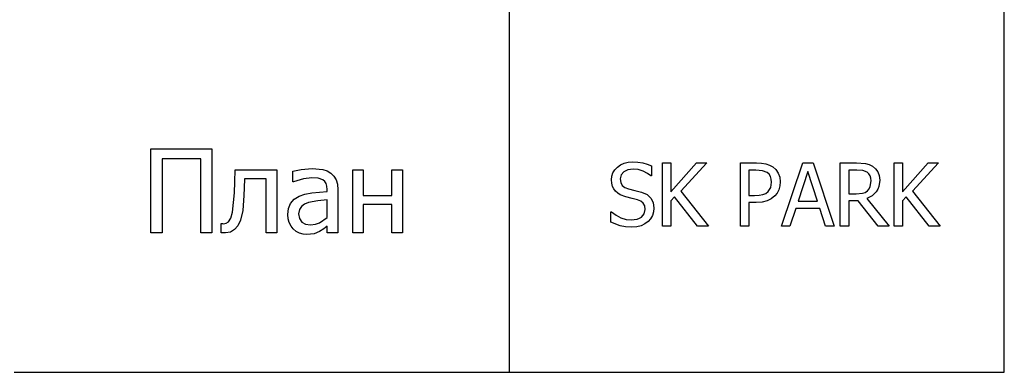
# Model space of a CAD drawing. Extents: x -1418 to 1418, y -1143 to 1143.
# Drawn here: x 1148 to 1418, y -1143 to -1047 of the extents above; entities that cross this region are included whole.
import ezdxf

# ---------------------------------------------------------------- set-up
doc = ezdxf.new("R2010")
doc.units = 0
doc.layers.get('0').update_dxf_attribs({"linetype": 'CONTINUOUS'})

msp = doc.modelspace()

# ---------------------------------------------------------------- linework, layer by layer
for p, q in [((1282.14, -1044.42), (1282.14, -1143.05)), ((1417.65, -1143.05), (1417.65, -1044.42)), ((1184.06, -1104.89), (1184.06, -1081.93)), ((1184.06, -1081.93), (1200.73, -1081.93)), ((1200.73, -1081.93), (1200.73, -1104.89)), ((1197.68, -1084.64), (1187.11, -1084.64)), ((1187.11, -1084.64), (1187.11, -1104.89)), ((1197.68, -1104.89), (1197.68, -1084.64)), ((1312.62, -1086.26), (1313.6, -1085.81)), ((1313.6, -1085.81), (1314.7, -1085.55)), ((1314.7, -1085.55), (1315.92, -1085.46)), ((1315.92, -1085.46), (1317.33, -1085.53)), ((1317.33, -1085.53), (1318.66, -1085.75)), ((1318.66, -1085.75), (1319.9, -1086.1)), ((1319.9, -1086.1), (1321.05, -1086.57)), ((1324.06, -1103.03), (1324.06, -1085.77)), ((1324.06, -1085.77), (1326.36, -1085.77)), ((1326.36, -1085.77), (1326.36, -1093.71)), ((1326.36, -1093.71), (1333.43, -1085.77)), ((1336.22, -1085.77), (1329.08, -1093.48)), ((1333.43, -1085.77), (1336.22, -1085.77)), ((1345.44, -1103.03), (1345.44, -1085.77)), ((1345.44, -1085.77), (1349.77, -1085.77)), ((1349.77, -1085.77), (1351.19, -1085.83)), ((1351.19, -1085.83), (1352.38, -1086.03)), ((1352.38, -1086.03), (1353.39, -1086.36)), ((1356.66, -1103.03), (1362.47, -1085.77)), ((1362.47, -1085.77), (1365.3, -1085.77)), ((1365.3, -1085.77), (1371.12, -1103.03)), ((1372.75, -1103.03), (1372.75, -1085.77)), ((1372.75, -1085.77), (1377.21, -1085.77)), ((1377.21, -1085.77), (1379.69, -1085.93)), ((1379.69, -1085.93), (1380.67, -1086.2)), ((1387.49, -1103.03), (1387.49, -1085.77)), ((1387.49, -1085.77), (1389.78, -1085.77)), ((1389.78, -1085.77), (1389.78, -1093.71)), ((1389.78, -1093.71), (1396.85, -1085.77)), ((1399.64, -1085.77), (1392.5, -1093.48)), ((1396.85, -1085.77), (1399.64, -1085.77)), ((1207.04, -1090.97), (1207.14, -1087.67)), ((1207.14, -1087.67), (1218.49, -1087.67)), ((1218.49, -1087.67), (1218.49, -1104.89)), ((1222.89, -1088.04), (1225.19, -1087.53)), ((1222.89, -1090.98), (1222.89, -1088.04)), ((1225.19, -1087.53), (1228.15, -1087.25)), ((1228.15, -1087.25), (1231.14, -1087.53)), ((1231.14, -1087.53), (1232.3, -1087.92)), ((1232.3, -1087.92), (1233.33, -1088.53)), ((1233.33, -1088.53), (1234.15, -1089.34)), ((1239.27, -1104.89), (1239.27, -1087.67)), ((1239.27, -1087.67), (1242.17, -1087.67)), ((1242.17, -1087.67), (1242.17, -1094.64)), ((1249.97, -1094.64), (1249.97, -1087.67)), ((1249.97, -1087.67), (1252.87, -1087.67)), ((1252.87, -1087.67), (1252.87, -1104.89)), ((1310.21, -1089.39), (1310.52, -1088.47)), ((1310.52, -1088.47), (1311.03, -1087.63)), ((1311.03, -1087.63), (1311.74, -1086.88)), ((1311.74, -1086.88), (1312.62, -1086.26)), ((1313.48, -1088.19), (1312.74, -1089.05)), ((1314.62, -1087.63), (1313.48, -1088.19)), ((1316.07, -1087.44), (1314.62, -1087.63)), ((1317.45, -1087.58), (1316.07, -1087.44)), ((1318.77, -1088), (1317.45, -1087.58)), ((1319.94, -1088.61), (1318.77, -1088)), ((1320.88, -1089.32), (1319.94, -1088.61)), ((1321.05, -1086.57), (1321.05, -1089.32)), ((1349.63, -1087.74), (1347.73, -1087.74)), ((1347.73, -1087.74), (1347.73, -1094.64)), ((1351.43, -1087.89), (1349.63, -1087.74)), ((1352.7, -1088.4), (1351.43, -1087.89)), ((1353.25, -1088.88), (1352.7, -1088.4)), ((1353.64, -1089.48), (1353.25, -1088.88)), ((1353.39, -1086.36), (1354.28, -1086.85)), ((1354.28, -1086.85), (1355.14, -1087.6)), ((1355.14, -1087.6), (1355.79, -1088.52)), ((1355.79, -1088.52), (1356.2, -1089.64)), ((1363.83, -1088.11), (1361.18, -1096.25)), ((1366.5, -1096.25), (1363.83, -1088.11)), ((1377.32, -1087.74), (1375.05, -1087.74)), ((1375.05, -1087.74), (1375.05, -1094.25)), ((1378.93, -1087.87), (1377.32, -1087.74)), ((1380.07, -1088.33), (1378.93, -1087.87)), ((1380.55, -1088.76), (1380.07, -1088.33)), ((1380.89, -1089.29), (1380.55, -1088.76)), ((1380.67, -1086.2), (1381.6, -1086.69)), ((1381.6, -1086.69), (1382.41, -1087.35)), ((1382.41, -1087.35), (1383.03, -1088.18)), ((1383.03, -1088.18), (1383.42, -1089.21)), ((1206.93, -1093.96), (1207.04, -1090.97)), ((1209.67, -1090.1), (1209.58, -1092.56)), ((1215.6, -1090.1), (1209.67, -1090.1)), ((1215.6, -1104.89), (1215.6, -1090.1)), ((1223.06, -1090.98), (1222.89, -1090.98)), ((1225.77, -1090.11), (1223.06, -1090.98)), ((1228.13, -1089.81), (1225.77, -1090.11)), ((1229.78, -1089.93), (1228.13, -1089.81)), ((1231.14, -1090.4), (1229.78, -1089.93)), ((1231.63, -1090.81), (1231.14, -1090.4)), ((1232, -1091.36), (1231.63, -1090.81)), ((1232.23, -1092.08), (1232, -1091.36)), ((1234.15, -1089.34), (1234.73, -1090.37)), ((1234.73, -1090.37), (1235.08, -1091.61)), ((1310.11, -1090.4), (1310.21, -1089.39)), ((1310.18, -1091.34), (1310.11, -1090.4)), ((1310.41, -1092.17), (1310.18, -1091.34)), ((1312.74, -1089.05), (1312.5, -1090.15)), ((1312.5, -1090.15), (1312.64, -1091.14)), ((1312.64, -1091.14), (1313.08, -1091.9)), ((1321.05, -1089.32), (1320.88, -1089.32)), ((1353.87, -1090.2), (1353.64, -1089.48)), ((1353.71, -1092.47), (1353.94, -1091.03)), ((1353.94, -1091.03), (1353.87, -1090.2)), ((1356.2, -1089.64), (1356.33, -1090.97)), ((1356.33, -1090.97), (1356.23, -1092.07)), ((1381.09, -1089.92), (1380.89, -1089.29)), ((1380.92, -1092.2), (1381.16, -1090.63)), ((1381.16, -1090.63), (1381.09, -1089.92)), ((1383.56, -1090.45), (1383.32, -1092.2)), ((1383.42, -1089.21), (1383.56, -1090.45)), ((1206.42, -1099.24), (1206.93, -1093.96)), ((1209.58, -1092.56), (1209.49, -1094.7)), ((1226.21, -1094.29), (1228.06, -1093.94)), ((1228.06, -1093.94), (1232.31, -1093.56)), ((1232.31, -1093), (1232.23, -1092.08)), ((1232.31, -1093.56), (1232.31, -1093)), ((1235.08, -1091.61), (1235.2, -1093.11)), ((1235.2, -1093.11), (1235.2, -1104.89)), ((1310.76, -1092.89), (1310.41, -1092.17)), ((1311.23, -1093.51), (1310.76, -1092.89)), ((1311.82, -1094.04), (1311.23, -1093.51)), ((1312.49, -1094.45), (1311.82, -1094.04)), ((1313.08, -1091.9), (1313.79, -1092.46)), ((1313.79, -1092.46), (1314.76, -1092.85)), ((1314.76, -1092.85), (1316.54, -1093.3)), ((1316.54, -1093.3), (1318.29, -1093.76)), ((1318.29, -1093.76), (1319.84, -1094.44)), ((1329.08, -1093.48), (1336.64, -1103.03)), ((1351.54, -1094.41), (1352.33, -1094.1)), ((1352.33, -1094.1), (1352.97, -1093.61)), ((1352.97, -1093.61), (1353.41, -1093.06)), ((1353.41, -1093.06), (1353.71, -1092.47)), ((1355.45, -1094.03), (1354.82, -1094.81)), ((1355.93, -1093.1), (1355.45, -1094.03)), ((1356.23, -1092.07), (1355.93, -1093.1)), ((1375.05, -1094.25), (1377.07, -1094.25)), ((1377.07, -1094.25), (1378.84, -1094.08)), ((1378.84, -1094.08), (1379.57, -1093.81)), ((1379.57, -1093.81), (1380.18, -1093.36)), ((1380.18, -1093.36), (1380.62, -1092.83)), ((1380.62, -1092.83), (1380.92, -1092.2)), ((1382.59, -1093.63), (1381.46, -1094.74)), ((1383.02, -1092.95), (1382.59, -1093.63)), ((1383.32, -1092.2), (1383.02, -1092.95)), ((1392.5, -1093.48), (1400.06, -1103.03)), ((1209.49, -1094.7), (1209.17, -1098.75)), ((1221.68, -1098.24), (1222.24, -1096.85)), ((1222.24, -1096.85), (1223.22, -1095.72)), ((1223.22, -1095.72), (1224.63, -1094.85)), ((1224.63, -1094.85), (1226.21, -1094.29)), ((1227.15, -1096.58), (1226.09, -1097.03)), ((1229.7, -1096.12), (1227.15, -1096.58)), ((1232.31, -1095.87), (1229.7, -1096.12)), ((1232.31, -1100.65), (1232.31, -1095.87)), ((1242.17, -1094.64), (1249.97, -1094.64)), ((1314.09, -1095.04), (1312.49, -1094.45)), ((1315.74, -1095.45), (1314.09, -1095.04)), ((1317.2, -1095.83), (1315.74, -1095.45)), ((1318.17, -1096.23), (1317.2, -1095.83)), ((1318.83, -1096.79), (1318.17, -1096.23)), ((1319.21, -1097.54), (1318.83, -1096.79)), ((1319.84, -1094.44), (1320.9, -1095.4)), ((1320.9, -1095.4), (1321.52, -1096.63)), ((1321.52, -1096.63), (1321.72, -1098.11)), ((1327.37, -1095), (1326.36, -1096.13)), ((1326.36, -1096.13), (1326.36, -1103.03)), ((1333.66, -1103.03), (1327.37, -1095)), ((1347.73, -1094.64), (1349.3, -1094.64)), ((1349.68, -1096.6), (1347.73, -1096.6)), ((1347.73, -1096.6), (1347.73, -1103.03)), ((1349.3, -1094.64), (1350.55, -1094.58)), ((1351.36, -1096.48), (1349.68, -1096.6)), ((1350.55, -1094.58), (1351.54, -1094.41)), ((1352.73, -1096.14), (1351.36, -1096.48)), ((1353.85, -1095.58), (1352.73, -1096.14)), ((1354.82, -1094.81), (1353.85, -1095.58)), ((1361.18, -1096.25), (1366.5, -1096.25)), ((1377.67, -1096.17), (1375.05, -1096.17)), ((1375.05, -1096.17), (1375.05, -1103.03)), ((1383.14, -1103.03), (1377.67, -1096.17)), ((1381.46, -1094.74), (1379.98, -1095.52)), ((1379.98, -1095.52), (1386.12, -1103.03)), ((1390.79, -1095), (1389.78, -1096.13)), ((1389.78, -1096.13), (1389.78, -1103.03)), ((1397.08, -1103.03), (1390.79, -1095)), ((1205.96, -1100.85), (1206.42, -1099.24)), ((1209.17, -1098.75), (1208.61, -1101.38)), ((1221.49, -1099.9), (1221.68, -1098.24)), ((1224.67, -1098.54), (1224.48, -1099.71)), ((1225.23, -1097.67), (1224.67, -1098.54)), ((1226.09, -1097.03), (1225.23, -1097.67)), ((1249.97, -1097.14), (1242.17, -1097.14)), ((1242.17, -1097.14), (1242.17, -1104.89)), ((1249.97, -1104.89), (1249.97, -1097.14)), ((1309.98, -1102), (1309.98, -1099.12)), ((1309.98, -1099.12), (1310.15, -1099.12)), ((1310.15, -1099.12), (1311.36, -1100.07)), ((1318.36, -1100.57), (1319.09, -1099.65)), ((1319.09, -1099.65), (1319.34, -1098.47)), ((1319.34, -1098.47), (1319.21, -1097.54)), ((1321.62, -1099.12), (1321.31, -1100.11)), ((1321.72, -1098.11), (1321.62, -1099.12)), ((1360.54, -1098.21), (1358.97, -1103.03)), ((1367.13, -1098.21), (1360.54, -1098.21)), ((1368.7, -1103.03), (1367.13, -1098.21)), ((1203.29, -1104.89), (1203.29, -1102.36)), ((1203.29, -1102.36), (1203.44, -1102.36)), ((1203.44, -1102.36), (1203.67, -1102.38)), ((1203.94, -1102.39), (1204.66, -1102.29)), ((1204.66, -1102.29), (1205.29, -1101.88)), ((1205.29, -1101.88), (1205.96, -1100.85)), ((1208.61, -1101.38), (1207.86, -1102.96)), ((1221.59, -1101.02), (1221.49, -1099.9)), ((1221.9, -1102.09), (1221.59, -1101.02)), ((1222.39, -1103.05), (1221.9, -1102.09)), ((1224.48, -1099.71), (1224.69, -1101.01)), ((1224.69, -1101.01), (1225.31, -1101.95)), ((1225.31, -1101.95), (1226.34, -1102.51)), ((1229.05, -1102.55), (1230.23, -1102.11)), ((1230.23, -1102.11), (1232.31, -1100.65)), ((1312.46, -1102.95), (1309.98, -1102)), ((1311.36, -1100.07), (1312.72, -1100.77)), ((1312.72, -1100.77), (1314.13, -1101.21)), ((1314.13, -1101.21), (1315.49, -1101.36)), ((1315.49, -1101.36), (1317.16, -1101.16)), ((1317.16, -1101.16), (1317.82, -1100.91)), ((1317.82, -1100.91), (1318.36, -1100.57)), ((1320.16, -1101.78), (1319.27, -1102.44)), ((1320.82, -1101.02), (1320.16, -1101.78)), ((1321.31, -1100.11), (1320.82, -1101.02)), ((1187.11, -1104.89), (1184.06, -1104.89)), ((1200.73, -1104.89), (1197.68, -1104.89)), ((1203.83, -1104.91), (1203.29, -1104.89)), ((1203.67, -1102.38), (1203.94, -1102.39)), ((1204.46, -1104.92), (1203.83, -1104.91)), ((1205.82, -1104.69), (1204.46, -1104.92)), ((1206.94, -1104), (1205.82, -1104.69)), ((1207.86, -1102.96), (1206.94, -1104)), ((1218.49, -1104.89), (1215.6, -1104.89)), ((1223.01, -1103.84), (1222.39, -1103.05)), ((1223.8, -1104.49), (1223.01, -1103.84)), ((1224.69, -1104.97), (1223.8, -1104.49)), ((1225.68, -1105.27), (1224.69, -1104.97)), ((1226.34, -1102.51), (1227.75, -1102.7)), ((1227.75, -1102.7), (1229.05, -1102.55)), ((1230.21, -1104.54), (1228.73, -1105.15)), ((1231.36, -1103.79), (1230.21, -1104.54)), ((1232.31, -1103.06), (1231.36, -1103.79)), ((1232.31, -1104.89), (1232.31, -1103.06)), ((1235.2, -1104.89), (1232.31, -1104.89)), ((1242.17, -1104.89), (1239.27, -1104.89)), ((1252.87, -1104.89), (1249.97, -1104.89)), ((1313.91, -1103.24), (1312.46, -1102.95)), ((1315.65, -1103.34), (1313.91, -1103.24)), ((1317.09, -1103.24), (1315.65, -1103.34)), ((1318.28, -1102.94), (1317.09, -1103.24)), ((1319.27, -1102.44), (1318.28, -1102.94)), ((1326.36, -1103.03), (1324.06, -1103.03)), ((1336.64, -1103.03), (1333.66, -1103.03)), ((1347.73, -1103.03), (1345.44, -1103.03)), ((1358.97, -1103.03), (1356.66, -1103.03)), ((1371.12, -1103.03), (1368.7, -1103.03)), ((1375.05, -1103.03), (1372.75, -1103.03)), ((1386.12, -1103.03), (1383.14, -1103.03)), ((1389.78, -1103.03), (1387.49, -1103.03)), ((1400.06, -1103.03), (1397.08, -1103.03)), ((1226.71, -1105.37), (1225.68, -1105.27)), ((1228.73, -1105.15), (1226.71, -1105.37)), ((1146.63, -1143.05), (1282.14, -1143.05)), ((1282.14, -1143.05), (1417.65, -1143.05))]:
    msp.add_line(p, q)

doc.saveas('drawing.dxf')
